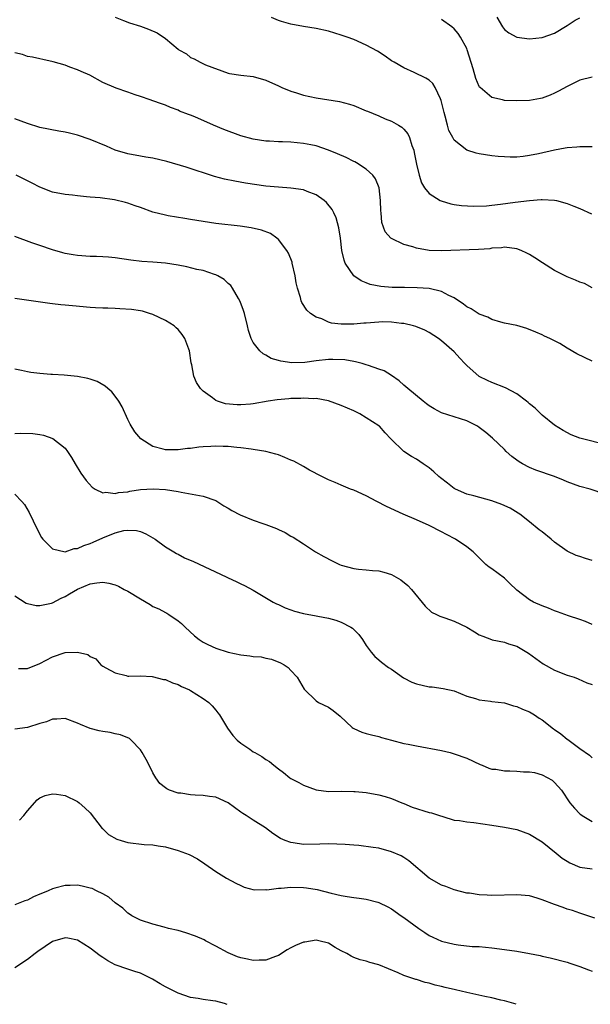
# Model space of a CAD drawing. Units: inches. Extents: x 2583000 to 2586000, y 1491000 to 1494000.
# Drawn here: x 2583636 to 2583727, y 1491353 to 1491510 of the extents above; entities that cross this region are included whole.
import ezdxf

# ---------------------------------------------------------------- set-up
doc = ezdxf.new("R2010")
doc.units = ezdxf.units.IN
doc.header["$MEASUREMENT"] = 0
doc.layers.add('LD25831491_2ft', color=194, linetype='Continuous')

msp = doc.modelspace()

# ---------------------------------------------------------------- linework, layer by layer
at = {"layer": 'LD25831491_2ft'}
for points, elevation in [([(2583651, 1491510.18), (2583652.31, 1491509.69), (2583653.3, 1491509.3), (2583655, 1491508.75), (2583656.29, 1491508.29), (2583657.7, 1491507.7), (2583659, 1491506.8), (2583661, 1491505.08), (2583661.11, 1491505), (2583662.33, 1491504.33), (2583663, 1491503.77), (2583663.58, 1491503.58), (2583664.51, 1491503), (2583665.4, 1491502.6), (2583669, 1491501.25), (2583669.2, 1491501.2), (2583671, 1491500.94), (2583673, 1491500.73), (2583675, 1491500.17), (2583677, 1491499.27), (2583677.55, 1491499), (2583679, 1491498.38), (2583679.86, 1491498.14), (2583681, 1491497.76), (2583683, 1491497.36), (2583686.75, 1491496.75), (2583688.33, 1491496.33), (2583689, 1491496.1), (2583691, 1491495.29), (2583691.19, 1491495.19), (2583693, 1491494.46), (2583694.02, 1491494.02), (2583695, 1491493.64), (2583696.15, 1491493), (2583696.68, 1491492.68), (2583697, 1491492.35), (2583697.61, 1491491.61), (2583697.88, 1491491), (2583698.26, 1491489.74), (2583698.55, 1491489), (2583698.64, 1491488.64), (2583699, 1491486.75), (2583699.42, 1491485), (2583699.79, 1491483.79), (2583700.29, 1491483), (2583701, 1491482.1), (2583702.75, 1491481), (2583702.92, 1491480.92), (2583704.46, 1491480.46), (2583705, 1491480.36), (2583706.17, 1491480.17), (2583708.07, 1491480.07), (2583710.15, 1491480.15), (2583711, 1491480.25), (2583712.39, 1491480.39), (2583714.71, 1491480.71), (2583716.99, 1491480.99), (2583718.87, 1491481.13), (2583719, 1491481.15), (2583721, 1491481.06), (2583721.28, 1491481), (2583723, 1491480.52), (2583724.06, 1491480.06), (2583725, 1491479.73), (2583726.86, 1491478.86)], 11508), ([(2583727, 1491489.55), (2583726.47, 1491489.53), (2583725, 1491489.55), (2583724.53, 1491489.47), (2583723, 1491489.38), (2583722.7, 1491489.3), (2583721, 1491489.01), (2583718.43, 1491488.43), (2583717, 1491488.15), (2583715.99, 1491487.99), (2583715, 1491487.91), (2583713.89, 1491487.89), (2583713, 1491487.92), (2583711.99, 1491487.99), (2583711, 1491488.09), (2583709, 1491488.4), (2583708.52, 1491488.52), (2583707, 1491489.01), (2583705, 1491490.61), (2583704.76, 1491491), (2583704.16, 1491492.16), (2583703.91, 1491493), (2583703.56, 1491494.44), (2583703.39, 1491495), (2583702.94, 1491496.94), (2583702.81, 1491497.19), (2583701.99, 1491499), (2583701.61, 1491499.61), (2583701, 1491500.13), (2583700.49, 1491500.49), (2583698.64, 1491501.36), (2583697, 1491502.11), (2583695.42, 1491503), (2583695, 1491503.26), (2583693.98, 1491503.98), (2583692.77, 1491504.77), (2583691, 1491505.76), (2583689, 1491506.62), (2583687.97, 1491507), (2583687, 1491507.33), (2583685, 1491507.94), (2583683, 1491508.38), (2583681, 1491508.7), (2583679, 1491509.08), (2583677.5, 1491509.5), (2583677, 1491509.68), (2583675.87, 1491510.13)], 11506), ([(2583727, 1491500.64), (2583725, 1491500.18), (2583723, 1491499.17), (2583721.62, 1491498.38), (2583721, 1491498.07), (2583720.26, 1491497.74), (2583719, 1491497.28), (2583718.77, 1491497.23), (2583717, 1491496.93), (2583715, 1491496.84), (2583713, 1491496.93), (2583712.67, 1491497), (2583711, 1491497.42), (2583709.11, 1491499), (2583709.05, 1491499.05), (2583709, 1491499.15), (2583708.44, 1491500.44), (2583708.04, 1491501.96), (2583707.08, 1491505), (2583707, 1491505.19), (2583705.99, 1491507), (2583705.61, 1491507.61), (2583705, 1491508.31), (2583704.63, 1491508.63), (2583703, 1491509.83)], 11504), ([(2583711.81, 1491510.19), (2583712.68, 1491508.68), (2583713, 1491508.25), (2583713.69, 1491507.69), (2583715, 1491507.02), (2583717, 1491506.76), (2583719, 1491506.95), (2583721, 1491507.63), (2583723, 1491508.85), (2583724.28, 1491509.72), (2583725, 1491510.11)], 11502), ([(2583727, 1491467.05), (2583725.73, 1491467.73), (2583725, 1491467.98), (2583724.31, 1491468.31), (2583723, 1491468.82), (2583721, 1491469.83), (2583719.07, 1491471.07), (2583717.83, 1491471.83), (2583717, 1491472.39), (2583716.57, 1491472.57), (2583715.67, 1491473), (2583715, 1491473.27), (2583713, 1491473.52), (2583712.55, 1491473.45), (2583711, 1491473.36), (2583710.7, 1491473.3), (2583708.85, 1491473.15), (2583703, 1491472.94), (2583701, 1491473.02), (2583699, 1491473.39), (2583698.42, 1491473.58), (2583697, 1491473.99), (2583695, 1491474.92), (2583694.9, 1491475), (2583694, 1491476), (2583693.48, 1491477.48), (2583693.36, 1491479), (2583693.32, 1491479.32), (2583693.27, 1491481), (2583693.02, 1491483), (2583692.45, 1491484.45), (2583692.02, 1491485), (2583691, 1491486), (2583689.42, 1491487), (2583689.15, 1491487.15), (2583689, 1491487.21), (2583687.81, 1491487.81), (2583686.42, 1491488.42), (2583685, 1491489.01), (2583683, 1491489.67), (2583682.17, 1491489.83), (2583681, 1491490.09), (2583679, 1491490.29), (2583677.66, 1491490.34), (2583677, 1491490.35), (2583675.56, 1491490.44), (2583675, 1491490.45), (2583673, 1491490.75), (2583671, 1491491.31), (2583668.3, 1491492.3), (2583666.64, 1491493), (2583663.67, 1491494.33), (2583663, 1491494.59), (2583662.68, 1491494.68), (2583661.24, 1491495.24), (2583661, 1491495.38), (2583659.78, 1491495.78), (2583659, 1491496.17), (2583658.38, 1491496.38), (2583657, 1491496.87), (2583656.59, 1491497), (2583655, 1491497.55), (2583654.2, 1491497.8), (2583653, 1491498.24), (2583651.13, 1491498.87), (2583649, 1491499.81), (2583646.93, 1491500.93), (2583645.56, 1491501.56), (2583645, 1491501.8), (2583643.76, 1491502.24), (2583643, 1491502.53), (2583641.1, 1491503.1), (2583639.47, 1491503.47), (2583639, 1491503.55), (2583637.82, 1491503.82), (2583637, 1491503.95), (2583636.22, 1491504.22), (2583635, 1491504.53)], 11510), ([(2583727, 1491455.36), (2583724.54, 1491456.54), (2583723, 1491457.44), (2583721.82, 1491458.18), (2583721, 1491458.64), (2583720.24, 1491459), (2583719.36, 1491459.36), (2583719, 1491459.57), (2583717.98, 1491459.98), (2583716.59, 1491460.59), (2583715, 1491461.04), (2583713, 1491461.46), (2583712.43, 1491461.57), (2583711, 1491462.01), (2583710.38, 1491462.38), (2583709, 1491462.88), (2583707.72, 1491463.72), (2583707, 1491464.06), (2583706.47, 1491464.47), (2583705, 1491465.45), (2583704.14, 1491465.86), (2583703, 1491466.5), (2583701, 1491466.95), (2583699.08, 1491467.08), (2583697.1, 1491467.1), (2583695.14, 1491467.14), (2583693.29, 1491467.29), (2583691.62, 1491467.62), (2583691, 1491467.86), (2583690.17, 1491468.17), (2583688.99, 1491468.99), (2583687.65, 1491471), (2583687.45, 1491471.45), (2583687.12, 1491473), (2583686.86, 1491475), (2583686.63, 1491476.63), (2583686.2, 1491478.2), (2583685.84, 1491479), (2583685.54, 1491479.54), (2583684.66, 1491480.66), (2583684.27, 1491481), (2583683, 1491481.89), (2583681.58, 1491482.42), (2583681, 1491482.68), (2583679, 1491482.96), (2583677, 1491483.09), (2583675, 1491483.27), (2583671.76, 1491483.76), (2583670.06, 1491484.06), (2583668.4, 1491484.4), (2583666.83, 1491484.83), (2583662.28, 1491486.28), (2583659.22, 1491487.22), (2583657, 1491487.71), (2583655.87, 1491487.87), (2583655, 1491488.02), (2583653, 1491488.4), (2583651, 1491489.02), (2583649.62, 1491489.62), (2583647, 1491490.7), (2583645, 1491491.39), (2583643.7, 1491491.7), (2583643, 1491491.89), (2583642.04, 1491492.04), (2583639, 1491492.64), (2583637, 1491493.24), (2583635, 1491494)], 11512), ([(2583729, 1491442.1), (2583725.46, 1491443), (2583725, 1491443.13), (2583723.65, 1491443.65), (2583722.33, 1491444.33), (2583721, 1491445.18), (2583719, 1491446.78), (2583717.89, 1491447.89), (2583717, 1491448.59), (2583716.79, 1491448.79), (2583716.54, 1491449), (2583715, 1491450.17), (2583713.15, 1491451.15), (2583711, 1491451.98), (2583710.28, 1491452.28), (2583708.96, 1491452.96), (2583707, 1491454.68), (2583706.68, 1491455), (2583705.87, 1491455.87), (2583705, 1491456.86), (2583703, 1491458.63), (2583702.51, 1491459), (2583701, 1491459.96), (2583700.31, 1491460.31), (2583698.9, 1491460.9), (2583698.53, 1491461), (2583697, 1491461.36), (2583696.62, 1491461.38), (2583695, 1491461.6), (2583693.63, 1491461.63), (2583693, 1491461.6), (2583691, 1491461.42), (2583690.59, 1491461.41), (2583689, 1491461.25), (2583688.71, 1491461.29), (2583687, 1491461.27), (2583685.45, 1491461.45), (2583685, 1491461.6), (2583683.89, 1491462.11), (2583683, 1491462.4), (2583682.13, 1491463), (2583681.52, 1491463.52), (2583680.73, 1491464.73), (2583680.62, 1491465), (2583680.5, 1491465.5), (2583680.02, 1491467), (2583679.85, 1491467.85), (2583679.67, 1491469), (2583679.21, 1491471), (2583679.17, 1491471.17), (2583678.58, 1491472.58), (2583678.34, 1491473), (2583677, 1491474.75), (2583676.72, 1491475), (2583675.71, 1491475.71), (2583674.28, 1491476.28), (2583672.65, 1491476.65), (2583670.91, 1491476.91), (2583667, 1491477.33), (2583665, 1491477.61), (2583663, 1491477.95), (2583662.09, 1491478.09), (2583659.44, 1491478.56), (2583659, 1491478.62), (2583657, 1491479.13), (2583655, 1491479.86), (2583654.15, 1491480.15), (2583653, 1491480.58), (2583652.65, 1491480.65), (2583650.91, 1491481.09), (2583648.61, 1491481.39), (2583647, 1491481.52), (2583646.41, 1491481.59), (2583645, 1491481.71), (2583644.19, 1491481.81), (2583643, 1491481.92), (2583641, 1491482.33), (2583639, 1491483.1), (2583637.75, 1491483.75), (2583635.2, 1491485)], 11514), ([(2583729, 1491434.19), (2583726.68, 1491435), (2583725, 1491435.41), (2583723, 1491436.13), (2583722.4, 1491436.4), (2583720.98, 1491436.98), (2583717.99, 1491437.99), (2583717, 1491438.43), (2583715.87, 1491439), (2583715.33, 1491439.33), (2583715, 1491439.62), (2583714.2, 1491440.2), (2583713.28, 1491441), (2583713, 1491441.3), (2583711.12, 1491443.12), (2583710.02, 1491444.02), (2583709, 1491444.8), (2583708.7, 1491445), (2583707, 1491445.85), (2583705, 1491446.52), (2583703, 1491447.15), (2583701.79, 1491447.79), (2583701, 1491448.24), (2583700.59, 1491448.59), (2583700.03, 1491449), (2583697.62, 1491451), (2583697.31, 1491451.31), (2583697, 1491451.57), (2583696.25, 1491452.25), (2583695, 1491453.11), (2583693.82, 1491453.82), (2583693, 1491454.12), (2583691.33, 1491454.67), (2583691, 1491454.8), (2583690.33, 1491455), (2583689.29, 1491455.29), (2583689, 1491455.33), (2583687.6, 1491455.6), (2583685.66, 1491455.66), (2583685, 1491455.62), (2583683, 1491455.41), (2583681.18, 1491455.18), (2583679.12, 1491455.12), (2583677.36, 1491455.36), (2583677, 1491455.5), (2583675.83, 1491455.83), (2583675, 1491456.34), (2583674.56, 1491456.56), (2583674.05, 1491457), (2583673, 1491458.34), (2583672.64, 1491459), (2583672.24, 1491460.24), (2583672.07, 1491461), (2583671.58, 1491463), (2583671.45, 1491463.45), (2583670.9, 1491464.9), (2583670.62, 1491465.38), (2583669.7, 1491467), (2583669.42, 1491467.42), (2583669, 1491467.78), (2583668.38, 1491468.38), (2583667.32, 1491469), (2583667, 1491469.15), (2583666.79, 1491469.21), (2583665, 1491469.81), (2583664, 1491470), (2583662.4, 1491470.4), (2583661, 1491470.66), (2583659, 1491470.99), (2583657, 1491471.17), (2583655.26, 1491471.26), (2583653.47, 1491471.47), (2583651, 1491471.83), (2583649.93, 1491471.93), (2583649, 1491472), (2583648.04, 1491472.04), (2583647, 1491472.06), (2583645, 1491472.2), (2583644.31, 1491472.31), (2583643, 1491472.54), (2583642.63, 1491472.63), (2583641, 1491473.1), (2583639, 1491473.79), (2583637.74, 1491474.26), (2583635, 1491475.23)], 11516), ([(2583727, 1491423.59), (2583725.92, 1491423.92), (2583725, 1491424.26), (2583724.43, 1491424.43), (2583723, 1491425.12), (2583721, 1491426.53), (2583720.46, 1491427), (2583719, 1491428.16), (2583718.52, 1491428.52), (2583717, 1491429.76), (2583715.43, 1491431), (2583715.18, 1491431.18), (2583713.93, 1491431.93), (2583712.56, 1491432.56), (2583711, 1491433.12), (2583708.1, 1491433.9), (2583707, 1491434.21), (2583705.2, 1491435), (2583705, 1491435.1), (2583703.92, 1491435.92), (2583702.8, 1491436.8), (2583702.56, 1491437), (2583701.76, 1491437.76), (2583701, 1491438.37), (2583700.05, 1491439), (2583699, 1491439.74), (2583698.2, 1491440.2), (2583696.98, 1491441), (2583694.9, 1491443), (2583693.98, 1491443.98), (2583693.1, 1491445), (2583693, 1491445.07), (2583691, 1491446.37), (2583689.95, 1491447), (2583689, 1491447.44), (2583687, 1491448.33), (2583685, 1491449.07), (2583683, 1491449.42), (2583682.6, 1491449.4), (2583681, 1491449.5), (2583680.56, 1491449.44), (2583679, 1491449.42), (2583678.63, 1491449.37), (2583676.78, 1491449.22), (2583675.35, 1491449), (2583673, 1491448.6), (2583672.55, 1491448.55), (2583671, 1491448.43), (2583670.4, 1491448.4), (2583668.59, 1491448.59), (2583667.29, 1491449), (2583667, 1491449.12), (2583666.47, 1491449.53), (2583665, 1491450.58), (2583664.58, 1491451), (2583663.96, 1491451.96), (2583663.52, 1491453), (2583663.19, 1491454.81), (2583663.12, 1491455.12), (2583662.83, 1491457), (2583662.72, 1491457.28), (2583662.08, 1491459), (2583661.65, 1491459.65), (2583661, 1491460.42), (2583660.71, 1491460.71), (2583660.37, 1491461), (2583659, 1491461.86), (2583657, 1491462.82), (2583656.46, 1491463), (2583655.32, 1491463.32), (2583655, 1491463.38), (2583653.6, 1491463.6), (2583651.74, 1491463.74), (2583651, 1491463.75), (2583649.8, 1491463.8), (2583649, 1491463.8), (2583647.88, 1491463.88), (2583647, 1491463.91), (2583644.17, 1491464.17), (2583643, 1491464.3), (2583642.36, 1491464.36), (2583641, 1491464.53), (2583640.56, 1491464.56), (2583636.88, 1491465.12), (2583635, 1491465.39)], 11518), ([(2583727, 1491413.43), (2583725.91, 1491413.91), (2583725, 1491414.2), (2583723.21, 1491414.79), (2583721.46, 1491415.46), (2583721, 1491415.58), (2583720.01, 1491416.01), (2583719, 1491416.37), (2583717.62, 1491417), (2583717, 1491417.36), (2583715, 1491418.89), (2583714.86, 1491419), (2583713.92, 1491419.92), (2583713, 1491420.79), (2583711, 1491422.27), (2583710.55, 1491422.55), (2583710.06, 1491423), (2583709.49, 1491423.49), (2583709, 1491424.02), (2583708.03, 1491425), (2583707, 1491425.81), (2583705.2, 1491427), (2583703.75, 1491427.75), (2583703, 1491428.16), (2583701, 1491429.2), (2583699, 1491430.1), (2583696.88, 1491431), (2583694.24, 1491432.24), (2583692.67, 1491433), (2583691, 1491433.92), (2583689, 1491434.81), (2583688.47, 1491435), (2583687, 1491435.61), (2583686.05, 1491436.05), (2583685, 1491436.46), (2583684.65, 1491436.65), (2583683.93, 1491437), (2583681.97, 1491438.03), (2583681, 1491438.59), (2583679.44, 1491439.44), (2583679, 1491439.61), (2583678.04, 1491440.04), (2583677, 1491440.44), (2583676.57, 1491440.57), (2583675, 1491441), (2583673, 1491441.31), (2583672.66, 1491441.34), (2583671, 1491441.59), (2583670.39, 1491441.61), (2583669, 1491441.79), (2583668.22, 1491441.78), (2583667, 1491441.85), (2583666.21, 1491441.79), (2583665, 1491441.73), (2583664.32, 1491441.68), (2583663, 1491441.48), (2583662.52, 1491441.48), (2583661, 1491441.23), (2583660.73, 1491441.27), (2583659, 1491441.23), (2583658.62, 1491441.38), (2583657, 1491441.77), (2583655.08, 1491443), (2583654.14, 1491444.14), (2583653.36, 1491445.36), (2583653, 1491446.08), (2583652.08, 1491448.08), (2583651.57, 1491449), (2583651, 1491449.82), (2583650.48, 1491450.48), (2583649.82, 1491451), (2583649.4, 1491451.4), (2583648.12, 1491452.12), (2583647, 1491452.52), (2583646.64, 1491452.64), (2583645, 1491452.93), (2583642.87, 1491453.13), (2583641, 1491453.25), (2583640.72, 1491453.28), (2583639, 1491453.42), (2583637.58, 1491453.58), (2583637, 1491453.69), (2583636.09, 1491453.91), (2583635, 1491454.12)], 11520), ([(2583635, 1491443.86), (2583635.89, 1491443.89), (2583637.85, 1491443.85), (2583639, 1491443.67), (2583639.6, 1491443.6), (2583641.07, 1491443.07), (2583643, 1491441.54), (2583643.42, 1491441), (2583644.05, 1491440.05), (2583644.63, 1491439), (2583645.53, 1491437.53), (2583646.36, 1491436.36), (2583647.32, 1491435.32), (2583647.83, 1491435), (2583649, 1491434.42), (2583649.5, 1491434.5), (2583651, 1491434.28), (2583651.54, 1491434.46), (2583653, 1491434.58), (2583653.34, 1491434.66), (2583655, 1491434.91), (2583657.06, 1491435.06), (2583659, 1491434.95), (2583661, 1491434.6), (2583661.52, 1491434.48), (2583665, 1491433.89), (2583667, 1491433.18), (2583668.32, 1491432.32), (2583669, 1491431.97), (2583669.6, 1491431.6), (2583670.88, 1491430.88), (2583673, 1491430.05), (2583674.51, 1491429.49), (2583675, 1491429.35), (2583676.7, 1491428.7), (2583677, 1491428.53), (2583678.08, 1491428.08), (2583679, 1491427.51), (2583679.35, 1491427.35), (2583681, 1491426.28), (2583682.91, 1491425), (2583684.25, 1491424.25), (2583685.56, 1491423.56), (2583686.74, 1491423), (2583687, 1491422.89), (2583689, 1491422.35), (2583689.75, 1491422.25), (2583691, 1491422.14), (2583691.98, 1491422.02), (2583693, 1491421.97), (2583693.78, 1491421.78), (2583695, 1491421.38), (2583696.52, 1491420.52), (2583697.62, 1491419.62), (2583698.22, 1491419), (2583700.35, 1491416.35), (2583701.4, 1491415.4), (2583702.18, 1491415), (2583702.73, 1491414.73), (2583703.53, 1491414.47), (2583705, 1491413.93), (2583706.99, 1491412.99), (2583708.25, 1491412.25), (2583709, 1491411.79), (2583709.54, 1491411.54), (2583710.92, 1491411), (2583711.04, 1491410.96), (2583713, 1491410.58), (2583713.64, 1491410.36), (2583715, 1491409.98), (2583716.86, 1491408.86), (2583717.99, 1491407.99), (2583719.15, 1491407.15), (2583721, 1491406.16), (2583723, 1491405.36), (2583724.11, 1491405), (2583724.76, 1491404.76), (2583726.14, 1491404.14), (2583727, 1491403.83)], 11522), ([(2583635, 1491434.21), (2583636.14, 1491433), (2583636.53, 1491432.53), (2583637.28, 1491431.28), (2583637.95, 1491429.95), (2583638.59, 1491428.59), (2583639.28, 1491427.28), (2583639.49, 1491427), (2583641, 1491425.49), (2583643, 1491425.02), (2583644.48, 1491425.52), (2583645, 1491425.52), (2583645.98, 1491426.02), (2583647, 1491426.32), (2583647.47, 1491426.53), (2583649, 1491427.24), (2583651, 1491428.02), (2583652.39, 1491428.39), (2583653, 1491428.47), (2583654.4, 1491428.4), (2583655, 1491428.25), (2583655.87, 1491427.87), (2583657, 1491427.24), (2583657.36, 1491427), (2583659, 1491425.81), (2583660.33, 1491425), (2583660.74, 1491424.74), (2583661, 1491424.61), (2583662.06, 1491424.06), (2583663.46, 1491423.46), (2583668.67, 1491421), (2583669, 1491420.83), (2583670.27, 1491420.27), (2583671, 1491419.88), (2583671.61, 1491419.61), (2583673, 1491418.87), (2583676.15, 1491417), (2583676.7, 1491416.7), (2583677, 1491416.59), (2583678.09, 1491416.09), (2583679, 1491415.75), (2583679.56, 1491415.56), (2583681, 1491415.15), (2583683, 1491414.79), (2583683.28, 1491414.72), (2583685, 1491414.42), (2583686.13, 1491414.13), (2583687, 1491413.78), (2583688.53, 1491413), (2583688.81, 1491412.81), (2583689.8, 1491411.8), (2583690.38, 1491411), (2583691, 1491410.05), (2583691.76, 1491409), (2583692.33, 1491408.33), (2583693, 1491407.76), (2583693.4, 1491407.4), (2583694.55, 1491406.55), (2583695, 1491406.28), (2583696.94, 1491404.94), (2583698.25, 1491404.25), (2583699, 1491403.97), (2583701, 1491403.5), (2583701.47, 1491403.47), (2583703.24, 1491403.24), (2583705, 1491402.83), (2583707, 1491402.02), (2583708.37, 1491401.63), (2583709, 1491401.4), (2583710.79, 1491401.21), (2583711, 1491401.16), (2583713, 1491400.92), (2583714.46, 1491400.46), (2583715, 1491400.35), (2583715.9, 1491399.9), (2583717, 1491399.5), (2583717.8, 1491399), (2583718.51, 1491398.51), (2583719, 1491398.25), (2583720.8, 1491396.8), (2583721, 1491396.69), (2583721.98, 1491395.98), (2583723, 1491395.17), (2583723.11, 1491395.11), (2583725, 1491393.67), (2583726.57, 1491392.57), (2583727, 1491392.17)], 11524), ([(2583635, 1491417.99), (2583636.82, 1491416.82), (2583637, 1491416.75), (2583638.43, 1491416.43), (2583639, 1491416.42), (2583640.83, 1491416.83), (2583641, 1491416.89), (2583642.38, 1491417.62), (2583643, 1491417.88), (2583643.72, 1491418.28), (2583645, 1491419.04), (2583647, 1491419.88), (2583648.06, 1491420.06), (2583649, 1491420.15), (2583649.98, 1491419.98), (2583651, 1491419.72), (2583651.51, 1491419.51), (2583652.43, 1491419), (2583653, 1491418.71), (2583655, 1491417.48), (2583656.59, 1491416.59), (2583657, 1491416.31), (2583657.93, 1491415.93), (2583659, 1491415.31), (2583659.21, 1491415.21), (2583659.54, 1491415), (2583661, 1491414.02), (2583661.57, 1491413.57), (2583662.13, 1491413), (2583663.62, 1491411.62), (2583664.37, 1491411), (2583665, 1491410.58), (2583665.76, 1491410.24), (2583667, 1491409.63), (2583668.99, 1491408.99), (2583671, 1491408.58), (2583672.44, 1491408.44), (2583673, 1491408.32), (2583674.24, 1491408.24), (2583675, 1491408.05), (2583675.89, 1491407.89), (2583677.33, 1491407.33), (2583677.89, 1491407), (2583678.55, 1491406.55), (2583679, 1491406.07), (2583679.96, 1491405), (2583680.36, 1491404.36), (2583681.1, 1491403.1), (2583683, 1491401.25), (2583683.4, 1491401), (2583685, 1491400.24), (2583685.71, 1491399.71), (2583686.81, 1491398.81), (2583688.77, 1491397), (2583688.9, 1491396.9), (2583689, 1491396.85), (2583690.26, 1491396.26), (2583691, 1491396.07), (2583691.82, 1491395.82), (2583693, 1491395.55), (2583693.43, 1491395.43), (2583695.03, 1491394.97), (2583697, 1491394.48), (2583697.67, 1491394.33), (2583699, 1491394.06), (2583703, 1491393.32), (2583704.38, 1491393), (2583705, 1491392.82), (2583707, 1491392.1), (2583709.12, 1491391.12), (2583709.44, 1491391), (2583710.51, 1491390.51), (2583711, 1491390.39), (2583711.64, 1491390.36), (2583713, 1491390.1), (2583713.88, 1491390.12), (2583715, 1491390.07), (2583716.04, 1491389.96), (2583717, 1491389.94), (2583717.81, 1491389.81), (2583719, 1491389.45), (2583720.59, 1491388.59), (2583721, 1491388.22), (2583722.09, 1491387), (2583723.44, 1491385), (2583724.14, 1491384.14), (2583725, 1491383.27), (2583725.15, 1491383.15), (2583725.37, 1491383), (2583727, 1491382.03)], 11526), ([(2583635.58, 1491406.42), (2583637, 1491406.42), (2583639, 1491407.18), (2583641, 1491408.25), (2583643, 1491408.95), (2583644.99, 1491408.99), (2583646.61, 1491408.62), (2583647, 1491408.32), (2583647.92, 1491407.92), (2583648.71, 1491407), (2583649, 1491406.8), (2583649.48, 1491406.52), (2583651, 1491405.7), (2583652.72, 1491405.29), (2583653, 1491405.2), (2583653.17, 1491405.17), (2583655, 1491405.21), (2583656.87, 1491405.13), (2583658.67, 1491404.67), (2583659, 1491404.63), (2583660.12, 1491404.12), (2583661, 1491403.83), (2583661.55, 1491403.55), (2583662.82, 1491403), (2583663, 1491402.9), (2583665, 1491401.64), (2583665.93, 1491401), (2583666.45, 1491400.45), (2583667, 1491399.75), (2583667.36, 1491399.36), (2583667.62, 1491399), (2583668.91, 1491396.91), (2583669.72, 1491395.72), (2583670.4, 1491395), (2583671, 1491394.52), (2583672.46, 1491393.54), (2583673, 1491393.15), (2583673.25, 1491393), (2583674.38, 1491392.38), (2583675, 1491391.93), (2583675.59, 1491391.59), (2583676.24, 1491391), (2583677, 1491390.4), (2583677.83, 1491389.83), (2583678.8, 1491389), (2583679, 1491388.88), (2583680.25, 1491388.25), (2583681, 1491387.83), (2583683, 1491387.05), (2583685, 1491386.82), (2583687, 1491386.86), (2583689, 1491386.82), (2583689.21, 1491386.79), (2583691, 1491386.62), (2583693, 1491386.27), (2583694.01, 1491385.99), (2583695, 1491385.69), (2583696.64, 1491385), (2583697, 1491384.87), (2583698.32, 1491384.32), (2583701, 1491383.47), (2583701.38, 1491383.38), (2583702.63, 1491383), (2583703.19, 1491382.81), (2583705, 1491382.26), (2583705.83, 1491382.17), (2583707, 1491381.95), (2583708.12, 1491381.88), (2583711, 1491381.44), (2583713, 1491381.1), (2583715, 1491380.74), (2583717, 1491380.03), (2583719, 1491378.77), (2583721.23, 1491377), (2583722.2, 1491376.2), (2583723, 1491375.69), (2583723.44, 1491375.44), (2583725, 1491374.77), (2583727, 1491374.46)], 11528), ([(2583727.4, 1491366.6), (2583725.31, 1491367.31), (2583725, 1491367.4), (2583723.83, 1491367.83), (2583723, 1491368.08), (2583722.34, 1491368.34), (2583721, 1491368.78), (2583719, 1491369.54), (2583718.2, 1491369.8), (2583717, 1491370.16), (2583715, 1491370.36), (2583711, 1491370.25), (2583710.27, 1491370.27), (2583709, 1491370.34), (2583707.41, 1491370.59), (2583707, 1491370.63), (2583705, 1491371.16), (2583703.68, 1491371.68), (2583703, 1491371.9), (2583701.01, 1491373.01), (2583697.78, 1491375.78), (2583697, 1491376.27), (2583696.53, 1491376.53), (2583695, 1491377.2), (2583693, 1491377.75), (2583692.1, 1491377.9), (2583689.81, 1491378.19), (2583689, 1491378.23), (2583687.63, 1491378.37), (2583685, 1491378.47), (2583683.6, 1491378.4), (2583681, 1491378.38), (2583679.37, 1491378.63), (2583679, 1491378.66), (2583678.07, 1491379), (2583677.32, 1491379.32), (2583676.11, 1491380.11), (2583674.95, 1491381), (2583673, 1491382.25), (2583671.86, 1491383), (2583671.31, 1491383.31), (2583671, 1491383.52), (2583669, 1491385.02), (2583667, 1491385.91), (2583666.01, 1491385.99), (2583665, 1491386.17), (2583663.76, 1491386.24), (2583663, 1491386.27), (2583661.46, 1491386.54), (2583661, 1491386.56), (2583659.66, 1491387), (2583659.21, 1491387.21), (2583659, 1491387.4), (2583658.1, 1491388.1), (2583657.46, 1491389), (2583657, 1491389.79), (2583656.38, 1491391), (2583655.93, 1491391.93), (2583655.29, 1491393), (2583655, 1491393.42), (2583653.55, 1491395), (2583653.25, 1491395.25), (2583651.84, 1491395.84), (2583651, 1491396.01), (2583650.19, 1491396.19), (2583649, 1491396.34), (2583648.46, 1491396.46), (2583647, 1491396.83), (2583645.46, 1491397.46), (2583645, 1491397.7), (2583643, 1491398.44), (2583641.68, 1491398.32), (2583641, 1491398.32), (2583640.07, 1491397.93), (2583639, 1491397.62), (2583637, 1491396.98), (2583635, 1491396.73)], 11530), ([(2583635.76, 1491382.24), (2583636.45, 1491383), (2583637, 1491383.7), (2583638.54, 1491385.46), (2583639, 1491385.78), (2583639.84, 1491386.16), (2583641, 1491386.45), (2583641.62, 1491386.38), (2583643, 1491386.18), (2583645, 1491385.22), (2583645.27, 1491385), (2583646.18, 1491384.18), (2583647, 1491383.39), (2583648.92, 1491380.92), (2583649, 1491380.86), (2583649.95, 1491379.95), (2583651.23, 1491379.23), (2583651.94, 1491379), (2583653, 1491378.69), (2583655.63, 1491378.37), (2583657, 1491378.32), (2583657.85, 1491378.15), (2583659, 1491377.98), (2583661, 1491377.39), (2583662.76, 1491376.76), (2583664.1, 1491376.1), (2583665.29, 1491375.29), (2583667, 1491374.04), (2583668.72, 1491373), (2583670.2, 1491372.2), (2583671, 1491371.81), (2583671.56, 1491371.56), (2583673.14, 1491371.14), (2583675, 1491371.17), (2583675.16, 1491371.16), (2583677, 1491371.42), (2583677.42, 1491371.42), (2583679, 1491371.58), (2583681, 1491371.51), (2583681.46, 1491371.46), (2583683.17, 1491371.17), (2583685.42, 1491370.58), (2583687, 1491370.21), (2583687.95, 1491370.05), (2583689, 1491369.9), (2583689.84, 1491369.83), (2583691, 1491369.65), (2583692.82, 1491369.18), (2583693, 1491369.14), (2583694.43, 1491368.43), (2583695, 1491368.11), (2583696.57, 1491367), (2583697, 1491366.72), (2583699.36, 1491365), (2583700.32, 1491364.32), (2583701, 1491363.88), (2583701.58, 1491363.58), (2583703, 1491362.94), (2583705, 1491362.46), (2583705.65, 1491362.35), (2583707.87, 1491362.13), (2583709, 1491362.09), (2583711, 1491361.91), (2583712.24, 1491361.76), (2583715, 1491361.38), (2583717, 1491361.01), (2583718.67, 1491360.67), (2583719, 1491360.58), (2583720.3, 1491360.3), (2583723, 1491359.59), (2583723.43, 1491359.43), (2583725, 1491358.9), (2583726.37, 1491358.37), (2583727, 1491358.16)], 11532), ([(2583714.89, 1491352.89), (2583713, 1491353.45), (2583712.45, 1491353.55), (2583711, 1491353.91), (2583709.87, 1491354.13), (2583707, 1491354.76), (2583705.18, 1491355.18), (2583703.56, 1491355.56), (2583703, 1491355.72), (2583701.96, 1491355.96), (2583701, 1491356.25), (2583700.38, 1491356.38), (2583699, 1491356.83), (2583698.86, 1491356.86), (2583697, 1491357.5), (2583696.08, 1491357.92), (2583694.53, 1491358.53), (2583693, 1491359.16), (2583691.57, 1491359.57), (2583691, 1491359.79), (2583690, 1491360), (2583689, 1491360.36), (2583688.57, 1491360.57), (2583687.87, 1491361), (2583687, 1491361.44), (2583686.05, 1491361.95), (2583685, 1491362.63), (2583683.44, 1491363), (2583683, 1491363.09), (2583681.2, 1491362.8), (2583681, 1491362.79), (2583679.71, 1491362.29), (2583679, 1491361.89), (2583678.41, 1491361.59), (2583677, 1491360.67), (2583676.52, 1491360.52), (2583675, 1491359.93), (2583673.94, 1491359.94), (2583673, 1491359.86), (2583672.08, 1491360.08), (2583671, 1491360.3), (2583670.47, 1491360.47), (2583669, 1491361.08), (2583667, 1491362.17), (2583665.4, 1491363), (2583665.15, 1491363.15), (2583663.77, 1491363.77), (2583662.27, 1491364.27), (2583661, 1491364.64), (2583659.48, 1491365), (2583658.82, 1491365.18), (2583657, 1491365.64), (2583655, 1491366.31), (2583653.62, 1491367), (2583653.26, 1491367.26), (2583653, 1491367.43), (2583652.19, 1491368.19), (2583651, 1491369.07), (2583649.96, 1491369.96), (2583649, 1491370.49), (2583648.01, 1491371), (2583647.33, 1491371.33), (2583647, 1491371.42), (2583645.74, 1491371.74), (2583645, 1491371.87), (2583643.84, 1491371.84), (2583643, 1491371.84), (2583641.39, 1491371.39), (2583641, 1491371.3), (2583640.32, 1491371), (2583639.39, 1491370.61), (2583639, 1491370.43), (2583637.99, 1491370.01), (2583637, 1491369.5), (2583636.62, 1491369.38), (2583635, 1491368.77)], 11534), ([(2583668.85, 1491352.85), (2583668.41, 1491353), (2583667, 1491353.38), (2583666.54, 1491353.46), (2583665, 1491353.65), (2583664.2, 1491353.8), (2583663, 1491354), (2583661, 1491354.67), (2583659, 1491355.7), (2583658.17, 1491356.17), (2583656.92, 1491356.92), (2583655, 1491357.83), (2583654.14, 1491358.14), (2583653, 1491358.5), (2583651, 1491359.2), (2583649.83, 1491359.83), (2583649, 1491360.34), (2583648.62, 1491360.62), (2583647, 1491361.86), (2583645, 1491363.13), (2583643.43, 1491363.43), (2583643, 1491363.5), (2583641, 1491362.88), (2583638.69, 1491361.31), (2583638.26, 1491361), (2583637, 1491360.02), (2583635, 1491358.73)], 11536)]:
    msp.add_lwpolyline(points, dxfattribs=dict(at, elevation=elevation))

doc.saveas('drawing.dxf')
